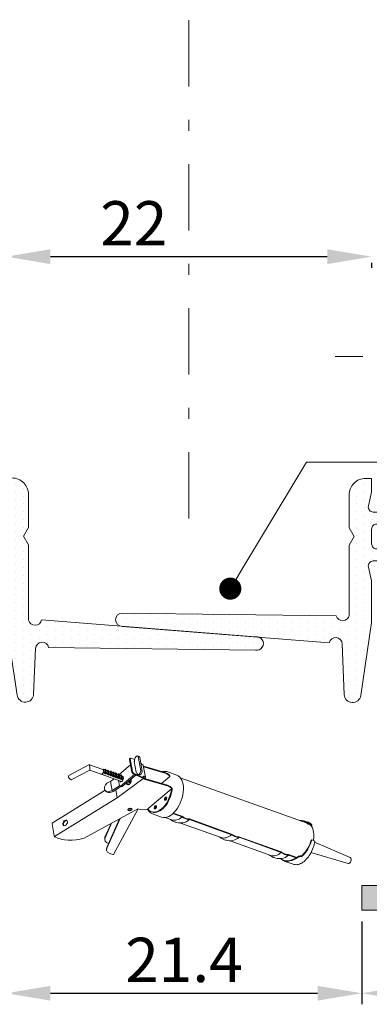
# Model space of a CAD drawing. Units: millimetres. Extents: x -228 to 2932, y -29 to 583.
# Drawn here: x 59 to 75, y -4 to 41 of the extents above; entities that cross this region are included whole.
import ezdxf
from ezdxf import colors
from ezdxf.entities.mleader import LeaderData, LeaderLine
from ezdxf.math import Vec2, Vec3

# ---------------------------------------------------------------- set-up
doc = ezdxf.new("R2010")
doc.units = ezdxf.units.MM
doc.linetypes.add('CENTER2', pattern=[13, 6, -3, 1, -3])
doc.linetypes.add('JIS_02_1.2', pattern=[2.5, 1.25, -1.25])
doc.layers.get('DEFPOINTS').update_dxf_attribs({"lineweight": 9})
for name, color, linetype, lineweight in [('0.13_A', 7, 'CENTER2', 13), ('00_ICONOS', 7, 'Continuous', 5), ('accesorios', 7, 'Continuous', 15), ('cotas', 250, 'Continuous', 9), ('juntas', 7, 'Continuous', 15), ('perfiles', 7, 'Continuous', 15), ('Sombreado perfiles', 250, 'Continuous', 15)]:
    doc.layers.add(name, color=color, linetype=linetype, lineweight=lineweight)
doc.styles.add('catalogos 2', font='arial.ttf', dxfattribs={"height": 2})
doc.styles.add('catalogos 2.5', font='arial.ttf', dxfattribs={"height": 2.5})
doc.dimstyles.new('1-1', dxfattribs={"dimtxt": 2.5, "dimasz": 2.5, "dimexe": 0.5, "dimexo": 2.5, "dimgap": 1, "dimtad": 1, "dimdec": 1, "dimdsep": 46, "dimtxsty": 'catalogos 2.5', "dimcen": 0, "dimclrd": 256, "dimclre": 256, "dimclrt": 256, "dimadec": 0, "dimazin": 0, "dimtp": 0.2, "dimtm": 0.2, "dimtfac": 0.2, "dimtdec": 1, "dimtmove": 1, "dimatfit": 0, "dimfxl": 0, "dimtolj": 1, "dimtzin": 0, "dimarcsym": 0})

# ---------------------------------------------------------------- blocks, each defined once
blk = doc.blocks.new('PISTOLA')
at = {"layer": '00_ICONOS'}
for p, q in [((124.8, 77.8), (168.3, 99.5)), ((131.7, 65.9), (172.3, 92.7))]:
    blk.add_line(p, q, dxfattribs=at)
at = {"layer": '00_ICONOS', "extrusion": (-1.85962e-15, 0.816497, 0.57735)}
for p, q in [((100.3, 87.8), (96.5, 85.6)), ((105.8, 88.5), (102, 86.4)), ((102, 86.4), (102.1, 86.6)), ((102.2, 87.4), (105.3, 89.1)), ((105.8, 87.9), (105.8, 88.5)), ((106.5, 88.3), (106.5, 87.9)), ((-45.7, 1.6), (100.7, 86.2)), ((120, 76.2), (120, 76)), ((123.3, 78.7), (120.2, 77)), ((125.7, 50.5), (125, 50.8)), ((58.2, 10), (106.7, 38)), ((107.4, 37.6), (58.9, 9.6)), ((115.3, 42.9), (124.8, 48.4)), ((124.7, 47.6), (116, 42.6)), ((128.3, 39.4), (118.2, 33.6)), ((122, 39.5), (122.7, 39.1)), ((101.8, 25.2), (54.9, -1.9)), ((117.7, 34.4), (112, 31.1)), ((-51.2, 0.3), (-61.6, -5.7)), ((1.1, -23), (49.6, 5)), ((50.3, 4.6), (1.8, -23.4)), ((-63.2, -8.7), (-86.7, -24.3)), ((-62.4, -9.1), (-85.9, -24.8)), ((-62.4, -9.1), (-63.2, -8.7)), ((-55.4, -7.2), (-56.2, -6.8)), ((-55.4, -21), (-55.4, -7.2)), ((44.7, -7.8), (-2.2, -34.8)), ((-99.5, -20.7), (-101.1, -21.6)), ((-98.4, -20.5), (-100.1, -21.4)), ((-100.1, -21.4), (-84.4, -30.5)), ((-98.4, -20.5), (-82.8, -29.6)), ((-91.5, -24.5), (-90.5, -24.5)), ((-89.4, -24.4), (-88.4, -23.9)), ((-87.5, -23.8), (-74.5, -31.4)), ((-49.1, -16.8), (-74.9, -34)), ((-48.3, -17.2), (-74.9, -35)), ((-48.3, -17.2), (-49.1, -16.8)), ((-41.3, -15.4), (-42.1, -14.9)), ((-42.1, -15.8), (-41.3, -15.4)), ((-42.1, -54.7), (-42.1, -15.8)), ((-105, -31.2), (-104.9, -30.1)), ((-90.3, -40.2), (-104.4, -32)), ((-104.3, -29.4), (-100.2, -27.4)), ((-90.2, -39.1), (-104.3, -30.9)), ((-98.7, -29.1), (-98.4, -29)), ((-86.9, -36.2), (-98.7, -29.4)), ((-98.4, -29.6), (-98.4, -29.3)), ((-98.4, -54.4), (-98.4, -35.5)), ((-77.4, -35.5), (-87.5, -40.3)), ((-77.3, -34.4), (-87.4, -39.2)), ((-82.8, -29.6), (-84.4, -30.5)), ((-81.8, -35.4), (-83.4, -36.4)), ((-74.9, -35), (-77.7, -75)), ((-76.9, -35), (-76.8, -33.9)), ((-76.8, -32.4), (-76.8, -33.8)), ((-74.9, -35), (-76.8, -33.9)), ((-74.9, -34), (-76.6, -33.1)), ((-76.3, -32.9), (-76.5, -33)), ((-75.4, -31.4), (-76.4, -31.9)), ((-74.2, -33.5), (-74.1, -32.4)), ((-37.6, -27.7), (-37.7, -27.7)), ((-17.5, -33.8), (-7.5, -28)), ((-6.8, -28.4), (-17.5, -34.5)), ((-86.1, -39.6), (-86.1, -62.2)), ((-84.4, -38.9), (-84.4, -61.3)), ((-84.4, -48.4), (-84.3, -48.5)), ((-84.4, -49), (-82.7, -50)), ((-84.3, -48.5), (-82.2, -49.7)), ((-23.3, -48.1), (-33.6, -54.1)), ((-12.4, -40.7), (-20.1, -45.2)), ((-89.6, -57.7), (-113.3, -71.4)), ((-111, -61.2), (-111.6, -61.5)), ((-111.6, -61.5), (-107, -64.1)), ((-111.6, -61.5), (-111.6, -62.4)), ((-111, -61.2), (-108.9, -62.4)), ((-109.8, -61.4), (-109.8, -61.9)), ((-108.5, -60.6), (-108.9, -60.7)), ((-108, -59.4), (-108.5, -59.7)), ((-108.5, -59.7), (-104, -62.3)), ((-108.5, -59.7), (-108.5, -60.6)), ((-108.5, -60.6), (-108, -60.9)), ((-108, -59.4), (-105.9, -60.6)), ((-108, -60.9), (-104.5, -63)), ((-106.8, -59.6), (-106.8, -60.1)), ((-105.5, -58.9), (-105.9, -59)), ((-105.9, -60.6), (-105.6, -60.8)), ((-105.6, -60.8), (-103.5, -62)), ((-105, -57.6), (-105.5, -57.9)), ((-105.5, -57.9), (-101, -60.6)), ((-105.5, -57.9), (-105.5, -58.9)), ((-105.5, -58.9), (-105, -59.2)), ((-105, -57.6), (-102.8, -58.9)), ((-105, -59.2), (-101.5, -61.2)), ((-103.7, -57.9), (-103.7, -58.4)), ((-102.5, -57.1), (-102.8, -57.2)), ((-102.8, -58.9), (-102.6, -59)), ((-102.6, -59), (-100.4, -60.3)), ((-101.9, -55.9), (-102.5, -56.2)), ((-102.5, -56.2), (-97.9, -58.8)), ((-102.5, -56.2), (-102.5, -57.1)), ((-102.5, -57.1), (-101.9, -57.4)), ((-101.9, -55.9), (-99.8, -57.1)), ((-101.9, -57.4), (-98.5, -59.4)), ((-101.5, -61.2), (-101, -61.5)), ((-101.4, -61.6), (-101, -61.5)), ((-101, -61.5), (-101.4, -61.7)), ((-101, -60.6), (-100.4, -60.3)), ((-101, -61.5), (-101, -60.6)), ((-100.4, -61.2), (-101, -61.5)), ((-100.7, -56.1), (-100.7, -56.6)), ((-100.4, -60.3), (-100.4, -61.2)), ((-100.2, -60.5), (-100.4, -60.6)), ((-99.4, -55.4), (-99.8, -55.5)), ((-99.8, -57.1), (-99.5, -57.3)), ((-99.5, -57.3), (-97.4, -58.5)), ((-98.9, -54.1), (-99.4, -54.4)), ((-99.4, -54.4), (-94.9, -57.1)), ((-99.4, -54.4), (-99.4, -55.4)), ((-99.4, -55.4), (-98.9, -55.7)), ((-98.9, -54.1), (-96.8, -55.4)), ((-98.9, -55.7), (-95.4, -57.7)), ((-98.5, -59.4), (-97.9, -59.7)), ((-98.3, -59.8), (-97.9, -59.7)), ((-97.9, -59.7), (-98.3, -60)), ((-97.9, -58.8), (-97.4, -58.5)), ((-97.9, -59.7), (-97.9, -58.8)), ((-97.4, -59.4), (-97.9, -59.7)), ((-97.6, -54.4), (-97.6, -54.8)), ((-97.4, -58.5), (-97.4, -59.4)), ((-97.2, -58.7), (-97.4, -58.8)), ((-96.4, -53.6), (-96.8, -53.7)), ((-96.8, -55.4), (-96.5, -55.5)), ((-96.5, -55.5), (-94.4, -56.7)), ((-95.8, -52.4), (-96.4, -52.7)), ((-96.4, -52.7), (-91.8, -55.3)), ((-96.4, -52.7), (-96.4, -53.6)), ((-96.4, -53.6), (-95.8, -53.9)), ((-95.8, -52.4), (-93.7, -53.6)), ((-95.8, -53.9), (-92.4, -55.9)), ((-95.4, -57.7), (-94.9, -58)), ((-95.3, -58.1), (-94.9, -58)), ((-94.9, -58), (-95.3, -58.2)), ((-94.9, -57.1), (-94.4, -56.7)), ((-94.9, -58), (-94.9, -57.1)), ((-94.4, -57.7), (-94.9, -58)), ((-94.6, -52.6), (-94.6, -53.1)), ((-94.4, -56.7), (-94.4, -57.7)), ((-94.2, -57), (-94.4, -57.1)), ((-93.7, -53.6), (-93.4, -53.8)), ((-93.4, -53.8), (-91.3, -55)), ((-93.3, -59.8), (-87.2, -63.3)), ((-87.2, -63.3), (-93.3, -59.8)), ((-92.4, -55.9), (-91.8, -56.2)), ((-92.2, -56.3), (-91.8, -56.2)), ((-91.8, -56.2), (-92.2, -56.5)), ((-91.8, -55.3), (-91.3, -55)), ((-91.8, -56.2), (-91.8, -55.3)), ((-91.3, -55.9), (-91.8, -56.2)), ((-91.3, -55), (-91.3, -55.9)), ((-91.1, -55.2), (-91.3, -55.3)), ((-84.4, -61.3), (-86.1, -62.2)), ((-84.4, -61.3), (-85.5, -62.4)), ((-84.4, -50), (-83.3, -50.7)), ((-80.8, -52.6), (-84.4, -54.7)), ((-83.3, -50.7), (-82.7, -51)), ((-83.1, -51), (-82.7, -51)), ((-82.7, -51), (-83.1, -51.2)), ((-82.7, -50), (-82.2, -49.7)), ((-82.7, -51), (-82.7, -50)), ((-82.2, -50.7), (-82.7, -51)), ((-82.2, -49.7), (-82.2, -50.7)), ((-82, -49.9), (-82.2, -50.1)), ((-35.7, -53), (-36.5, -53.5)), ((-131.8, -74.8), (-116.5, -65.9)), ((-126.3, -78.8), (-113.2, -71.3)), ((-115.9, -65.5), (-116.6, -65.9)), ((-116.6, -65.9), (-116.6, -65.9)), ((-115.9, -64.9), (-115.9, -65.6)), ((-114.6, -64.2), (-115, -64.2)), ((-115, -65.9), (-114.7, -66.1)), ((-114.1, -62.9), (-114.6, -63.2)), ((-114.6, -63.2), (-110.1, -65.8)), ((-114.6, -63.2), (-114.6, -64.2)), ((-114.6, -64.2), (-114.1, -64.5)), ((-114.1, -62.9), (-112, -64.1)), ((-114.1, -64.5), (-110.6, -66.5)), ((-113.2, -67.9), (-113.1, -67.9)), ((-112.4, -67.5), (-113.1, -67.9)), ((-112.8, -63.1), (-112.8, -63.6)), ((-111.6, -62.4), (-112, -62.5)), ((-112, -64.1), (-111.7, -64.3)), ((-111.7, -64.3), (-109.6, -65.5)), ((-111.6, -62.4), (-111, -62.7)), ((-111, -62.7), (-107.6, -64.7)), ((-110.6, -66.5), (-110.1, -66.8)), ((-110.5, -66.8), (-110.1, -66.8)), ((-110.1, -66.8), (-110.5, -67)), ((-110.1, -65.8), (-109.6, -65.5)), ((-110.1, -66.8), (-110.1, -65.8)), ((-109.6, -66.5), (-110.1, -66.8)), ((-109.6, -65.5), (-109.6, -66.5)), ((-109.4, -65.7), (-109.6, -65.9)), ((-108.9, -62.4), (-108.6, -62.5)), ((-108.6, -62.5), (-106.5, -63.8)), ((-107.6, -64.7), (-107, -65)), ((-107.4, -65.1), (-107, -65)), ((-107, -65), (-107.4, -65.2)), ((-107, -64.1), (-106.5, -63.8)), ((-107, -65), (-107, -64.1)), ((-106.5, -64.7), (-107, -65)), ((-106.5, -63.8), (-106.5, -64.7)), ((-106.3, -64), (-106.5, -64.1)), ((-104.5, -63), (-104, -63.3)), ((-104.4, -63.3), (-104, -63.3)), ((-104, -63.3), (-104.4, -63.5)), ((-104, -62.3), (-103.5, -62)), ((-104, -63.3), (-104, -62.3)), ((-103.5, -62.9), (-104, -63.3)), ((-103.5, -62), (-103.5, -62.9)), ((-103.3, -62.2), (-103.5, -62.3)), ((-98.8, -68.2), (-99.5, -70.5)), ((-98, -62.5), (-98.8, -68.2)), ((-88.7, -74.1), (-98.8, -68.2)), ((-88.7, -74.1), (-89.4, -76.3)), ((-87.2, -63.3), (-88.7, -74.1)), ((-87.9, -76.2), (-87.1, -73.7)), ((-86.1, -62.2), (-87.2, -63.3)), ((-87.2, -63.3), (-85.5, -62.4)), ((-85.5, -62.4), (-87.2, -63.3)), ((-87.2, -63.3), (-87.2, -63.3)), ((-87.2, -63.3), (-87.2, -63.3)), ((-87.2, -63.3), (-87.2, -63.3)), ((-87.2, -63.3), (-87.2, -63.3)), ((-87.2, -63.3), (-87.2, -63.3)), ((-87.1, -73.7), (-85.5, -62.4)), ((-77.7, -75), (-86.6, -69.9)), ((-85.5, -62.4), (-85.5, -62.4)), ((-65.8, -139.5), (-50.3, -64.2)), ((-26.5, -124.6), (-49.9, -63.9)), ((-138, -103.1), (-131.9, -74.8)), ((-131.7, -103.6), (-126.3, -78.8)), ((-94.6, -80.5), (-106.2, -157.9)), ((-96.5, -79.9), (-96.5, -79.9)), ((-93.9, -80.5), (-92.5, -80.4)), ((-77.7, -75), (-91.4, -166.5)), ((-55.6, -89.7), (-38.4, -125.2)), ((-55.4, -89.1), (-37.8, -125.6)), ((-58, -101.5), (-49.7, -118.7)), ((-57.9, -100.9), (-49.1, -119)), ((-47.2, -121.1), (-47.8, -120.8)), ((-35.9, -127.7), (-36.5, -127.3)), ((-27.1, -125.2), (-26.5, -124.6)), ((-27.1, -125.1), (-27.1, -125.2)), ((-95.9, -148), (-94.9, -148.6)), ((-105.4, -158.4), (-106.2, -157.9)), ((-92.1, -166.1), (-105.4, -158.4)), ((-91.4, -166.5), (-92.1, -166.1)), ((-90.6, -166.2), (-90.8, -166.3)), ((-90.6, -166.2), (-90.6, -166.2))]:
    blk.add_line(p, q, dxfattribs=at)
at = {"layer": '00_ICONOS'}
for centre, major_axis, ratio, start_param, end_param in [((170.3, 96.1), (-1.96, 3.4), 0.57735, 3.141593, 6.283185), ((108, 60), (-9.4, 26.6), 0.66673, 6.156188, 6.747949), ((104.6, 87.5), (1.71, 3.14), 0.593533, 1.919448, 2.166136), ((108, 60), (-9.1, 25.7), 0.66673, 6.110677, 6.628386), ((114.7, 63.9), (-13.5, 23.4), 0.57735, 0.148659, 0.221413), ((122.5, 77.1), (-1.86, -3.05), 0.560699, 5.089536, 5.336225), ((108, 60), (-9.1, 25.7), 0.66673, 4.321184, 5.132472), ((108, 60), (-9.4, 26.6), 0.66673, 4.311774, 5.086961), ((105.6, 58.6), (-8.4, 26), 0.67485, 3.695346, 4.201947), ((105.6, 58.6), (-8.7, 26.9), 0.67485, 3.708681, 4.19744), ((101.4, 56.2), (33.9, 39.9), 0.415791, 4.955813, 4.996083), ((101.4, 56.2), (35.1, 41.3), 0.415791, 4.950064, 4.988918), ((88.3, 48.6), (-13.5, 23.4), 0.57735, 3.141593, 3.926991), ((100.2, 46.7), (16.5, 0), 0.57735, 5.118465, 5.877109), ((100.8, 46.3), (-16.5, 0), 0.57735, 1.977191, 2.735198), ((96.9, 53.6), (-13.5, 23.4), 0.57735, 3.427065, 3.926991), ((104.2, 57.8), (-14, 24.2), 0.57735, 2.880122, 3.565571), ((104.2, 57.8), (-13.5, 23.4), 0.57735, 3.141593, 3.552236), ((-37.2, -23.9), (14, -24.2), 0.57735, 0, 3.141593), ((31.2, 15.6), (-13.5, 23.4), 0.57735, 3.141593, 3.926991), ((43.1, 13.7), (16.5, 0), 0.57735, 5.118465, 5.877109), ((43.7, 13.3), (-16.5, 0), 0.57735, 1.977191, 2.735198), ((39.8, 20.6), (-13.5, 23.4), 0.57735, 3.427065, 3.926991), ((-63.5, -26.4), (10.7, 18.6), 0.57735, 0.278872, 0.764445), ((-62.7, -26.8), (10.7, 18.6), 0.57735, 0.278872, 0.764445), ((-48.7, -30.5), (-13, 22.5), 0.57735, 5.913504, 6.250827), ((-29.9, -10.1), (-16.5, 0), 0.57735, 5.118784, 5.135735), ((-29.2, -10.5), (16.5, 0), 0.57735, 1.976872, 1.996488), ((-17.3, -12.4), (-13, 22.6), 0.57735, 0.785398, 0.798083), ((-99.1, -25), (-1.98, 3.43), 0.57735, 5.854863, 8.687187), ((-97.5, -24.1), (-1.98, 3.43), 0.57735, 5.854863, 6.283185), ((-90.5, -23.7), (1.58, -0.11), 0.524834, 4.752376, 5.537774), ((-88.5, -25.6), (0.99, 1.72), 0.57735, 0, 0.698132), ((-49.4, -34.5), (10.7, 18.6), 0.57735, 0.278872, 0.764445), ((-48.7, -34.9), (10.7, 18.6), 0.57735, 0.278872, 0.764445), ((-49.5, -31), (13, -22.5), 0.57735, 5.913504, 8.223663), ((-48.7, -30.5), (13, -22.5), 0.57735, 0, 1.940477), ((-14, -19.2), (16.5, 0), 0.57735, 5.118465, 5.877109), ((-13.4, -19.6), (-16.5, 0), 0.57735, 1.977191, 2.735198), ((-17.3, -12.4), (-13.5, 23.4), 0.57735, 3.427065, 3.926991), ((-102.9, -30.2), (-1.98, 0.14), 0.524834, 5.537774, 7.10857), ((-103, -31.3), (-1.98, 0.14), 0.524834, 0, 0.825385), ((-98.9, -29), (-0.395, 0.684), 0.57735, 3.926991, 5.545594), ((-98.4, -29.3), (-0.396, 0.029), 0.524834, 5.537774, 7.10857), ((-86.6, -36.1), (0.396, -0.029), 0.524834, 3.966977, 5.537774), ((-85.5, -36.7), (-0.395, 0.684), 0.57735, 5.44998, 7.068583), ((-85.4, -33), (1.98, -3.43), 0.57735, 5.44998, 8.282304), ((-83.7, -32), (1.98, -3.43), 0.57735, 0, 1.999119), ((-78.5, -34.9), (1.58, -0.11), 0.524834, 5.537774, 6.283185), ((-78.4, -33.7), (1.58, -0.11), 0.524834, 5.537774, 6.323172), ((-75.3, -32.5), (-1.58, 0.11), 0.524834, 5.537774, 6.323172), ((-75.3, -33.6), (-1.58, 0.11), 0.524834, 5.537774, 5.99585), ((-76.5, -34.6), (0.99, 1.72), 0.57735, 5.410521, 6.981317), ((-75.5, -33.1), (0.99, 1.72), 0.57735, 5.410521, 6.981317), ((-36.8, -29.1), (-1.13, 1.95), 0.57735, 0.352981, 2.788612), ((-36.8, -29.1), (1.13, -1.95), 0.57735, 3.494574, 5.930204), ((-36.1, -28.7), (-1.13, 1.95), 0.57735, 0.700046, 0.785398), ((-36.1, -28.7), (-1.13, 1.95), 0.57735, 0.785398, 2.441547), ((-17.3, -12.4), (-13, 22.6), 0.57735, 2.343655, 2.356194), ((-25.9, -17.3), (-13.5, 23.4), 0.57735, 3.141593, 3.926991), ((-88.9, -39.5), (1.98, -0.14), 0.524834, 3.966977, 5.537774), ((-88.8, -38.4), (-1.98, 0.14), 0.524834, 0.825385, 2.396181), ((-83.7, -50.7), (-1.82, 3.8), 0.622523, 2.452699, 5.869499), ((-82.2, -48.1), (-2.99, 0.66), 0.374957, 0.867365, 1.886252), ((-36.8, -45.7), (-1.13, 1.95), 0.57735, 0.352981, 2.788612), ((-36.8, -45.7), (1.13, -1.95), 0.57735, 3.494574, 5.930204), ((-36.1, -45.3), (-1.13, 1.95), 0.57735, 0.700046, 0.785398), ((-36.1, -45.3), (-1.13, 1.95), 0.57735, 0.785398, 2.441547), ((-106.8, -61.9), (-2.99, 0.66), 0.374957, 5.579754, 7.15055), ((-103.8, -60.2), (-2.99, 0.66), 0.374957, 5.579754, 7.15055), ((-103.5, -60.4), (-2.99, 0.66), 0.374957, 0.867365, 2.438161), ((-100.7, -58.4), (-2.99, 0.66), 0.374957, 5.579754, 7.15055), ((-103.5, -60.5), (3, 0), 0.57735, 4.778655, 5.497787), ((-100.4, -58.6), (-2.99, 0.66), 0.374957, 0.867365, 2.438161), ((-97.7, -56.7), (-2.99, 0.66), 0.374957, 5.579754, 7.15055), ((-100.4, -58.7), (3, 0), 0.57735, 4.712389, 4.778655), ((-100.4, -58.7), (3, 0), 0.57735, 4.778655, 5.497787), ((-97.4, -56.8), (-2.99, 0.66), 0.374957, 0.867365, 2.438161), ((-94.6, -54.9), (-2.99, 0.66), 0.374957, 5.579754, 7.15055), ((-97.4, -57), (3, 0), 0.57735, 4.712389, 4.778655), ((-97.4, -57), (3, 0), 0.57735, 4.778655, 5.497787), ((-94.4, -55.1), (-2.99, 0.66), 0.374957, 0.867365, 2.438161), ((-91.6, -53.2), (-2.99, 0.66), 0.374957, 6.097535, 7.15055), ((-92.2, -55.7), (1.88, -3.25), 0.57735, 3.463629, 3.495502), ((-94.4, -55.2), (3, 0), 0.57735, 4.712389, 4.778655), ((-94.4, -55.2), (3, 0), 0.57735, 4.778655, 5.497787), ((-92.2, -55.7), (1.88, -3.25), 0.57735, 0.785398, 3.163599), ((-91.3, -53.3), (-2.99, 0.66), 0.374957, 0.867365, 1.971724), ((-92.2, -55.7), (1.88, -3.25), 0.57735, 5.64049, 7.068583), ((-91.3, -53.5), (3, 0), 0.57735, 4.712389, 4.778655), ((-91.3, -53.5), (3, 0), 0.57735, 4.778655, 5.117163), ((-90.6, -54.8), (-1.88, 3.25), 0.57735, 2.498897, 2.693006), ((-85.2, -49.8), (-2.99, 0.66), 0.374957, 1.917947, 2.438161), ((-85.2, -50), (3, 0), 0.57735, 4.977573, 5.497787), ((-83.3, -50.5), (-2.1, 3.64), 0.57735, 2.404376, 3.005653), ((-83.3, -50.5), (-2.1, 3.64), 0.57735, 2.410457, 3.019233), ((-83, -50.2), (1.82, -3.8), 0.622523, 5.600373, 6.168596), ((-82.2, -48.2), (3, 0), 0.57735, 4.712389, 4.778655), ((-82.2, -48.2), (3, 0), 0.57735, 4.778655, 5.031986), ((-50.6, -49.8), (8.9, 15.4), 0.57735, 3.948365, 4.727282), ((-114.9, -68.6), (1.6, -2.77), 0.57735, 3.231679, 3.337753), ((-114.9, -68.6), (-1.66, 2.66), 0.576451, 5.520891, 6.263498), ((-112.9, -65.5), (-2.99, 0.66), 0.374957, 5.579754, 7.15055), ((-112.9, -65.6), (-3, 0), 0.57735, 0, 0.086495), ((-114.9, -68.6), (-1.66, 2.66), 0.576451, 5.395809, 5.520891), ((-112.6, -65.6), (-2.99, 0.66), 0.374957, 0.867365, 2.438161), ((-114.9, -68.6), (-1.66, 2.66), 0.576451, 4.61698, 5.395809), ((-114.9, -68.6), (1.6, -2.77), 0.57735, 6.087025, 7.068583), ((-112.6, -65.8), (3, 0), 0.57735, 4.422537, 4.778655), ((-114.9, -68.6), (-1.66, 2.66), 0.576451, 3.887554, 4.61698), ((-114.9, -68.6), (-1.66, 2.66), 0.576451, 3.121905, 3.887554), ((-109.8, -63.7), (-2.99, 0.66), 0.374957, 5.579754, 7.15055), ((-114.9, -68.6), (1.6, -2.77), 0.57735, 0.785398, 1.48071), ((-112.6, -65.8), (3, 0), 0.57735, 4.778655, 5.497787), ((-109.6, -63.9), (-2.99, 0.66), 0.374957, 0.867365, 2.438161), ((-109.6, -64), (3, 0), 0.57735, 4.712389, 4.778655), ((-109.6, -64), (3, 0), 0.57735, 4.778655, 5.497787), ((-106.5, -62.1), (-2.99, 0.66), 0.374957, 0.867365, 2.438161), ((-106.5, -62.3), (3, 0), 0.57735, 4.712389, 4.778655), ((-106.5, -62.3), (3, 0), 0.57735, 4.778655, 5.497787), ((-103.5, -60.5), (3, 0), 0.57735, 4.712389, 4.778655), ((-94.5, -73.4), (-0.5, 7.13), 0.760671, 1.096054, 2.66685), ((-58.3, -71.1), (-1.31, -2.27), 0.57735, 0.973205, 1.134464), ((-56.8, -71.9), (1.34, 2.33), 0.57735, 3.435496, 3.926991), ((-58.3, -71.1), (-1.31, -2.27), 0.57735, 1.134464, 2.168388), ((-56.8, -71.9), (1.34, 2.33), 0.57735, 3.926991, 5.989282), ((-129.1, -76.8), (-2.78, 2.01), 0.118723, 3.19342, 6.335012), ((-94.5, -73.4), (0.5, -7.13), 0.760671, 5.808443, 7.379239), ((-93, -73.3), (0.5, -7.13), 0.760671, 0, 1.096054), ((-134.8, -103.4), (3.2, 0), 0.57735, 3.016849, 6.158442), ((-41.5, -109.8), (-6.3, -11), 0.57735, 5.909164, 6.283185), ((-40.9, -110.1), (-6.3, -11), 0.57735, 5.909164, 7.087566), ((-30.2, -116.3), (-6.3, -11), 0.57735, 5.909164, 6.283185), ((-29.6, -116.7), (-6.3, -11), 0.57735, 5.909164, 7.354615), ((-40.2, -103.1), (-21.8, 21.9), 0.345066, 2.507248, 2.508128), ((-94.9, -145), (1.3, -3.63), 0.674577, 3.294276, 5.421896), ((-94.9, -145), (1.28, -3.64), 0.676906, 5.425526, 5.802611), ((-86.5, -135.5), (17.6, 30.5), 0.57735, 3.759136, 4.910326), ((-94.9, -145), (1.3, -3.63), 0.674577, 5.798982, 6.123244), ((-86.5, -135.5), (17.6, 30.5), 0.57735, 3.727852, 3.752312)]:
    blk.add_ellipse(centre, major_axis=major_axis, ratio=ratio, start_param=start_param, end_param=end_param, dxfattribs=at)
for centre, major_axis, ratio in [((-37.6, -29.5), (1.13, -1.95), 0.57735), ((-37.6, -46.1), (1.13, -1.95), 0.57735), ((-56.1, -72.3), (-1.34, -2.33), 0.57735), ((-95.7, -145.2), (1.3, -3.63), 0.674577)]:
    blk.add_ellipse(centre, major_axis=major_axis, ratio=ratio, dxfattribs=at)
for points, knots in [([(105.7, 89.3), (105.3, 89.3), (105, 89.2), (104.2, 89.2), (103.8, 89.1), (103.1, 88.9), (102.7, 88.8), (102, 88.6), (101.6, 88.5), (101, 88.2), (100.6, 88), (100.3, 87.8)], [2.0453319, 2.0453319, 2.0453319, 2.0453319, 2.1075044, 2.1075044, 2.1696769, 2.1696769, 2.2318494, 2.2318494, 2.294022, 2.294022, 2.3561945, 2.3561945, 2.3561945, 2.3561945]), ([(101, 87.2), (101.1, 87.2), (101.2, 87.2), (101.6, 87.3), (101.9, 87.3), (102.2, 87.4)], [8.296919, 8.296919, 8.296919, 8.296919, 8.746457, 8.746457, 9.943481, 9.943481, 9.943481, 9.943481]), ([(122.1, 78.1), (120.9, 79.5), (119.7, 80.8), (115.8, 84.3), (113, 86), (108.7, 87.6), (107, 87.9), (105.2, 87.9), (104.8, 87.8), (104.5, 87.8)], [1.873279, 1.873279, 1.873279, 1.873279, 2.089015, 2.089015, 2.530573, 2.530573, 2.842015, 2.842015, 2.921758, 2.921758, 2.921758, 2.921758]), ([(105.3, 89.1), (105.4, 89.2), (105.4, 89.2), (105.6, 89.2), (105.6, 89.3), (105.8, 89.3), (105.8, 89.3), (106, 89.2), (106, 89.2), (106.1, 89.1), (106.2, 89.1), (106.3, 89), (106.3, 88.9), (106.4, 88.8), (106.4, 88.7), (106.4, 88.5), (106.4, 88.4), (106.5, 88.3)], [9.994047, 9.994047, 9.994047, 9.994047, 10.278003, 10.278003, 10.561959, 10.561959, 10.861315, 10.861315, 11.160671, 11.160671, 11.480898, 11.480898, 11.801125, 11.801125, 12.142205, 12.142205, 12.483286, 12.483286, 12.483286, 12.483286]), ([(120.2, 77), (120.4, 76.6), (120.6, 76.3), (120.9, 75.8), (121, 75.7), (121.1, 75.6)], [23.265871, 23.265871, 23.265871, 23.265871, 24.462896, 24.462896, 24.912433, 24.912433, 24.912433, 24.912433]), ([(124.2, 78.7), (124.1, 78.7), (124.1, 78.8), (124, 78.8), (123.9, 78.9), (123.8, 78.9), (123.7, 78.9), (123.6, 78.9), (123.6, 78.9), (123.4, 78.8), (123.3, 78.8), (123.3, 78.7)], [8.556349, 8.556349, 8.556349, 8.556349, 8.827466, 8.827466, 9.126822, 9.126822, 9.426177, 9.426177, 9.710133, 9.710133, 9.994089, 9.994089, 9.994089, 9.994089]), ([(128.3, 39.4), (129.8, 40.3), (131, 41.5), (133, 44.6), (133.8, 46.6), (134.6, 50.9), (134.6, 53.4), (134, 58.7), (133.4, 61.4), (131.5, 66.9), (130.2, 69.6), (127.4, 74.5), (125.8, 76.7), (124.2, 78.7)], [5.497787, 5.497787, 5.497787, 5.497787, 5.78607, 5.78607, 6.092246, 6.092246, 6.418835, 6.418835, 6.748396, 6.748396, 7.076388, 7.076388, 7.370456, 7.370456, 7.370456, 7.370456]), ([(125, 50.8), (125.1, 51), (125.1, 51.2), (125.3, 51.5), (125.4, 51.7), (125.6, 52), (125.6, 52.1), (125.7, 52.1)], [7.565111, 7.565111, 7.565111, 7.565111, 8.090108, 8.090108, 8.763857, 8.763857, 8.970439, 8.970439, 8.970439, 8.970439]), ([(126.3, 51.7), (126.3, 51.7), (126.3, 51.6), (126.1, 51.4), (126, 51.2), (125.8, 50.8), (125.7, 50.6), (125.7, 50.5)], [12.598222, 12.598222, 12.598222, 12.598222, 12.807138, 12.807138, 13.48163, 13.48163, 14.003071, 14.003071, 14.003071, 14.003071]), ([(126.8, 53.8), (126.8, 53.9), (126.8, 53.9), (126.9, 54.1), (127, 54.2), (127.1, 54.5), (127.2, 54.6), (127.3, 54.9), (127.3, 55.1), (127.3, 55.4), (127.3, 55.6), (127.3, 55.8), (127.3, 55.8), (127.3, 55.8)], [1.210405, 1.210405, 1.210405, 1.210405, 1.34196, 1.34196, 1.78928, 1.78928, 2.253295, 2.253295, 2.71731, 2.71731, 3.181326, 3.181326, 3.223186, 3.223186, 3.223186, 3.223186]), ([(128, 55.4), (128, 55.4), (128, 55.4), (128, 55.2), (128, 55), (128, 54.7), (128, 54.6), (127.9, 54.2), (127.8, 54.1), (127.7, 53.8), (127.6, 53.7), (127.5, 53.5), (127.5, 53.5), (127.5, 53.4)], [11.426648, 11.426648, 11.426648, 11.426648, 11.465527, 11.465527, 11.925327, 11.925327, 12.385128, 12.385128, 12.844929, 12.844929, 13.295458, 13.295458, 13.436347, 13.436347, 13.436347, 13.436347]), ([(100.2, 24.3), (100.5, 24.4), (100.8, 24.4), (102.4, 24.8), (103.7, 25.2), (106.1, 26.3), (107.3, 27), (109.4, 28.6), (110.4, 29.4), (112.2, 31.3), (113, 32.3), (113.7, 33.3)], [5.2972324, 5.2972324, 5.2972324, 5.2972324, 5.3265037, 5.3265037, 5.4406926, 5.4406926, 5.5548816, 5.5548816, 5.6690706, 5.6690706, 5.7832596, 5.7832596, 5.7832596, 5.7832596]), ([(43.1, -8.7), (43.4, -8.6), (43.7, -8.5), (45.3, -8.2), (46.6, -7.7), (49, -6.6), (50.2, -6), (52.3, -4.4), (53.3, -3.5), (55.1, -1.6), (55.9, -0.7), (56.6, 0.4)], [5.2972324, 5.2972324, 5.2972324, 5.2972324, 5.3265037, 5.3265037, 5.4406926, 5.4406926, 5.5548816, 5.5548816, 5.6690706, 5.6690706, 5.7832596, 5.7832596, 5.7832596, 5.7832596]), ([(-61.6, -5.7), (-63.1, -6.5), (-64.3, -7.8), (-65.6, -9.7), (-65.8, -10.1), (-66.1, -10.6)], [2.3561945, 2.3561945, 2.3561945, 2.3561945, 2.6444734, 2.6444734, 2.7235002, 2.7235002, 2.7235002, 2.7235002]), ([(-14, -41.6), (-13.7, -41.6), (-13.4, -41.5), (-11.8, -41.1), (-10.5, -40.7), (-8.1, -39.6), (-6.9, -38.9), (-4.8, -37.4), (-3.8, -36.5), (-2, -34.6), (-1.2, -33.6), (-0.5, -32.6)], [5.2972324, 5.2972324, 5.2972324, 5.2972324, 5.3265037, 5.3265037, 5.4406926, 5.4406926, 5.5548816, 5.5548816, 5.6690706, 5.6690706, 5.7832596, 5.7832596, 5.7832596, 5.7832596]), ([(-41.9, -55.3), (-40.6, -55.5), (-39.2, -55.6), (-36.4, -55.3), (-34.9, -54.8), (-33.6, -54.1)], [5.0399619, 5.0399619, 5.0399619, 5.0399619, 5.2457872, 5.2457872, 5.4977871, 5.4977871, 5.4977871, 5.4977871])]:
    blk.add_open_spline(points, degree=3, knots=knots, dxfattribs=at)
for points in [[(-82.7, -54.1), (-82.7, -54), (-82.8, -53.9), (-82.9, -53.8)], [(-81.1, -53.6), (-81.1, -53.6), (-81.1, -53.6), (-81.1, -53.6)]]:
    blk.add_open_spline(points, degree=3, dxfattribs=at)
blk = doc.blocks.new('_Dot')
at = {"color": 0, "linetype": 'ByBlock', "lineweight": -2}
blk.add_line((-0.5, 0), (-1, 0), dxfattribs=at)
at = {"color": 0, "linetype": 'ByBlock', "const_width": 0.5}
blk.add_lwpolyline([(-0.25, 0, 1), (0.25, 0, 1)], format="xyb", close=True, dxfattribs=at)
blk = doc.blocks.new('999172')
at = {"layer": 'juntas'}
h = blk.add_hatch(dxfattribs=at)
h.set_pattern_fill('DOTS', color=256, scale=0.3, angle=360, style=0)
edge = h.paths.add_edge_path()
edge.add_line((-2.03, 1.313), (-1.76, 1.19))
edge.add_arc((-1.635, 1.462), 0.3, 245.45778, 400.91585)
edge.add_line((-1.408, 1.659), (-2.744, 3.201))
edge.add_arc((-3.5, 2.546), 1, 40.91585, 139.08415)
edge.add_line((-4.256, 3.201), (-5.592, 1.659))
edge.add_arc((-5.365, 1.462), 0.3, 139.08415, 294.54222)
edge.add_line((-5.241, 1.19), (-4.97, 1.313))
edge.add_line((-4.97, 1.313), (-4.97, 0.1))
edge.add_arc((-5.27, 0.1), 0.3, 256.99282, 360, ccw=False)
edge.add_line((-5.338, -0.192), (-6.17, 0))
edge.add_line((-6.17, 0), (-8.67, 0))
edge.add_line((-8.67, 0), (-13.068, -0.656))
edge.add_arc((-12.994, -1.15), 0.5, 98.47874, 267.66673)
edge.add_line((-13.014, -1.65), (-9.969, -1.768))
edge.add_arc((-9.986, -2.167), 0.4, -76.61785, 87.66673, ccw=False)
edge.add_line((-9.893, -2.556), (-8.908, -15))
edge.add_arc((-8.506, -15), 0.402, 180.06229, 359.93771)
edge.add_line((-8.104, -15), (-8.283, -2.124))
edge.add_arc((-8.167, -1.741), 0.4, 102.14425, 253.18922, ccw=False)
edge.add_line((-8.251, -1.35), (-4.02, -1.35))
edge.add_line((-4.02, -1.35), (-3.5, -1.05))
edge.add_line((-3.5, -1.05), (-2.98, -1.35))
edge.add_line((-2.98, -1.35), (-1, -1.35))
edge.add_arc((-1, -0.35), 1, 270, 360)
edge.add_line((0, -0.35), (0, 0))
edge.add_line((0, 0), (-0.83, 0))
edge.add_line((-0.83, 0), (-1.662, -0.192))
edge.add_arc((-1.73, 0.1), 0.3, 180, 283.00718, ccw=False)
edge.add_line((-2.03, 0.1), (-2.03, 1.117))
edge.add_line((-2.03, 1.117), (-2.03, 1.313))
edge = h.paths.add_edge_path(flags=16)
edge.add_line((-4.25, 0.3), (-4.25, 1.483))
edge.add_arc((-3.95, 1.483), 0.3, 139.08415, 180, ccw=False)
edge.add_line((-4.177, 1.679), (-3.712, 2.216))
edge.add_arc((-3.5, 2.033), 0.28, 40.91585, 139.08415, ccw=False)
edge.add_line((-3.289, 2.216), (-2.823, 1.679))
edge.add_arc((-3.05, 1.483), 0.3, 0, 40.91585, ccw=False)
edge.add_line((-2.75, 1.483), (-2.75, 0.3))
edge.add_arc((-3.05, 0.3), 0.3, 270, 360, ccw=False)
edge.add_line((-3.05, 0), (-3.95, 0))
edge.add_arc((-3.95, 0.3), 0.3, 180, 270, ccw=False)
blk.add_line((-4.97, 0.1), (-4.97, 0.1), dxfattribs=at)
for points in [[(-2.03, 1.313), (-1.76, 1.19, 0.805876), (-1.408, 1.659), (-2.744, 3.201, 0.456613), (-4.256, 3.201), (-5.592, 1.659, 0.805876), (-5.241, 1.19), (-4.97, 1.313), (-4.97, 0.1, -0.482381), (-5.338, -0.192), (-6.17, 0), (-8.67, 0), (-13.068, -0.656, 0.909834), (-13.014, -1.65), (-9.969, -1.768, -0.871469), (-9.893, -2.556), (-8.908, -15, 0.998913), (-8.104, -15), (-8.283, -2.124, -0.774597), (-8.251, -1.35), (-4.02, -1.35), (-3.5, -1.05), (-2.98, -1.35), (-1, -1.35, 0.414214), (0, -0.35), (0, 0), (-0.83, 0), (-1.662, -0.192, -0.482381), (-2.03, 0.1), (-2.03, 1.117), (-2.03, 1.313)], [(-4.25, 0.3), (-4.25, 1.483, -0.18045), (-4.177, 1.679), (-3.712, 2.216, -0.456613), (-3.289, 2.216), (-2.823, 1.679, -0.18045), (-2.75, 1.483), (-2.75, 0.3, -0.414214), (-3.05, 0), (-3.95, 0, -0.414214)]]:
    blk.add_lwpolyline(points, format="xyb", close=True, dxfattribs=at)
blk.add_lwpolyline([(-2.03, 1.113), (-2.03, 1.113), (-2.03, 1.113)], close=True, dxfattribs=at)
blk = doc.blocks.new('999172_2')
at = {"layer": 'juntas'}
h = blk.add_hatch(dxfattribs=at)
h.set_pattern_fill('DOTS', color=256, scale=0.3, angle=360, style=0)
edge = h.paths.add_edge_path()
edge.add_line((0, -0.35), (0, 0))
edge.add_line((0, 0), (-0.83, 0))
edge.add_line((-0.83, 0), (-1.662, -0.192))
edge.add_arc((-1.73, 0.1), 0.3, 180, 283.00718, ccw=False)
edge.add_line((-2.03, 0.1), (-2.03, 1.313))
edge.add_line((-2.03, 1.313), (-1.759, 1.19))
edge.add_arc((-1.635, 1.462), 0.3, 245.45778, 400.91585)
edge.add_line((-1.408, 1.659), (-2.744, 3.201))
edge.add_arc((-3.5, 2.546), 1, 40.91585, 139.08415)
edge.add_line((-4.256, 3.201), (-5.592, 1.659))
edge.add_arc((-5.365, 1.462), 0.3, 139.08415, 294.54222)
edge.add_line((-5.241, 1.19), (-4.97, 1.313))
edge.add_line((-4.97, 1.313), (-4.97, 0.1))
edge.add_arc((-5.27, 0.1), 0.3, 256.99282, 360, ccw=False)
edge.add_line((-5.338, -0.192), (-6.17, 0))
edge.add_line((-6.17, 0), (-8.67, 0))
edge.add_line((-8.67, 0), (-13.068, -0.656))
edge.add_arc((-12.994, -1.15), 0.5, 98.47874, 267.41201)
edge.add_line((-13.016, -1.65), (-10.269, -1.768))
edge.add_arc((-10.286, -2.167), 0.4, -77.85575, 87.66673, ccw=False)
edge.add_line((-10.202, -2.558), (-10.368, -15))
edge.add_arc((-9.961, -15.064), 0.412, 171.08414, 368.91586)
edge.add_line((-9.554, -15), (-8.536, -2.135))
edge.add_arc((-8.467, -1.741), 0.4, 102.14425, 260.05838, ccw=False)
edge.add_line((-8.551, -1.35), (-4.02, -1.35))
edge.add_line((-4.02, -1.35), (-3.5, -1.05))
edge.add_line((-3.5, -1.05), (-2.98, -1.35))
edge.add_line((-2.98, -1.35), (-1, -1.35))
edge.add_arc((-1, -0.35), 1, 270, 360)
edge = h.paths.add_edge_path(flags=16)
edge.add_line((-4.25, 0.3), (-4.25, 1.483))
edge.add_arc((-3.95, 1.483), 0.3, 139.08415, 180, ccw=False)
edge.add_line((-4.177, 1.679), (-3.712, 2.216))
edge.add_arc((-3.5, 2.033), 0.28, 40.91585, 139.08415, ccw=False)
edge.add_line((-3.288, 2.216), (-2.823, 1.679))
edge.add_arc((-3.05, 1.483), 0.3, 0, 40.91585, ccw=False)
edge.add_line((-2.75, 1.483), (-2.75, 0.3))
edge.add_arc((-3.05, 0.3), 0.3, 270, 360, ccw=False)
edge.add_line((-3.05, 0), (-3.95, 0))
edge.add_arc((-3.95, 0.3), 0.3, 180, 270, ccw=False)
for p, q in [((-4.97, 1.113), (-4.97, 1.113)), ((-2.03, 1.113), (-2.03, 1.113)), ((-2.03, 1.113), (-2.03, 1.113))]:
    blk.add_line(p, q, dxfattribs=at)
for points in [[(0, -0.35), (0, 0), (-0.83, 0), (-1.662, -0.192, -0.482381), (-2.03, 0.1), (-2.03, 1.313), (-1.759, 1.19, 0.805876), (-1.408, 1.659), (-2.744, 3.201, 0.456613), (-4.256, 3.201), (-5.592, 1.659, 0.805876), (-5.241, 1.19), (-4.97, 1.313), (-4.97, 0.1, -0.482381), (-5.338, -0.192), (-6.17, 0), (-8.67, 0), (-13.068, -0.656, 0.907805), (-13.016, -1.65), (-10.269, -1.768, -0.881018), (-10.202, -2.558), (-10.368, -15, 1.16911), (-9.554, -15), (-8.536, -2.135, -0.823707), (-8.551, -1.35), (-4.02, -1.35), (-3.5, -1.05), (-2.98, -1.35), (-1, -1.35, 0.414214)], [(-4.25, 0.3), (-4.25, 1.483, -0.18045), (-4.177, 1.679), (-3.712, 2.216, -0.456613), (-3.288, 2.216), (-2.823, 1.679, -0.18045), (-2.75, 1.483), (-2.75, 0.3, -0.414214), (-3.05, 0), (-3.95, 0, -0.414214)]]:
    blk.add_lwpolyline(points, format="xyb", close=True, dxfattribs=at)
blk = doc.blocks.new('*D170')
at = {"layer": 'cotas', "lineweight": -2, "transparency": 16777216}
for p, q in [((58.858, 1.417), (58.858, -3.835)), ((74.908, -0.092), (74.908, -3.835)), ((60.858, -3.335), (72.908, -3.335))]:
    blk.add_line(p, q, dxfattribs=at)
at = {"layer": 'cotas', "transparency": 16777216}
for points in [[(60.858, -3.001), (60.858, -3.668), (58.858, -3.335)], [(72.908, -3.001), (72.908, -3.668), (74.908, -3.335)]]:
    blk.add_solid(points, dxfattribs=at)
at = {"layer": 'DEFPOINTS', "color": 0, "transparency": 16777216}
for p in [(58.858, 1.917), (74.908, 0.408), (74.908, -3.335)]:
    blk.add_point(p, dxfattribs=at)
at = {"layer": 'cotas', "transparency": 16777216, "insert": (66.883, -1.83), "char_height": 2, "attachment_point": 5, "style": 'catalogos 2'}
blk.add_mtext('\\A1;21.4', dxfattribs=at)
blk = doc.blocks.new('*D171')
at = {"layer": 'cotas', "lineweight": -2, "transparency": 16777216}
for p, q in [((98.083, 1.783), (98.083, -3.835)), ((74.908, -0.092), (74.908, -3.835)), ((76.908, -3.335), (96.083, -3.335))]:
    blk.add_line(p, q, dxfattribs=at)
at = {"layer": 'cotas', "transparency": 16777216}
for points in [[(76.908, -3.001), (76.908, -3.668), (74.908, -3.335)], [(96.083, -3.001), (96.083, -3.668), (98.083, -3.335)]]:
    blk.add_solid(points, dxfattribs=at)
at = {"layer": 'DEFPOINTS', "color": 0, "transparency": 16777216}
for p in [(98.083, 2.283), (74.908, 0.408), (98.083, -3.335)]:
    blk.add_point(p, dxfattribs=at)
at = {"layer": 'cotas', "transparency": 16777216, "insert": (86.495, -1.813), "char_height": 2, "attachment_point": 5, "style": 'catalogos 2'}
blk.add_mtext('\\A1;30.9', dxfattribs=at)
blk = doc.blocks.new('*D168')
at = {"layer": 'cotas', "lineweight": -2, "transparency": 16777216}
for p, q in [((58.856, 30.168), (58.856, 30.414)), ((60.856, 29.914), (73.349, 29.914)), ((75.349, 29.629), (75.349, 29.414))]:
    blk.add_line(p, q, dxfattribs=at)
at = {"layer": 'cotas', "transparency": 16777216}
for points in [[(60.856, 30.247), (60.856, 29.58), (58.856, 29.914)], [(73.349, 30.247), (73.349, 29.58), (75.349, 29.914)]]:
    blk.add_solid(points, dxfattribs=at)
at = {"layer": 'DEFPOINTS', "color": 0, "transparency": 16777216}
for p in [(75.349, 30.129), (75.349, 29.914), (58.856, 29.668)]:
    blk.add_point(p, dxfattribs=at)
at = {"layer": 'cotas', "transparency": 16777216, "insert": (64.617, 31.418), "char_height": 2, "attachment_point": 5, "style": 'catalogos 2'}
blk.add_mtext('\\A1;22', dxfattribs=at)

msp = doc.modelspace()

# ---------------------------------------------------------------- hatches: boundary and pattern name
at = {"layer": 'Sombreado perfiles'}
h = msp.add_hatch(color=256, dxfattribs=at)
h.paths.add_polyline_path([(98.083, 122.287), (96.958, 122.035), (96.958, 115.436), (98.083, 115.436)])
edge = h.paths.add_edge_path()
edge.add_arc((96.208, 132.258), 1.875, 0, 90)
edge.add_line((96.208, 134.133), (74.983, 134.133))
edge.add_line((74.983, 134.133), (74.983, 133.008))
edge.add_line((74.983, 133.008), (96.208, 133.008))
edge.add_arc((96.208, 132.258), 0.75, 0, 90, ccw=False)
edge.add_line((96.958, 132.258), (96.958, 122.035))
edge.add_line((96.958, 122.035), (98.083, 122.287))
edge.add_line((98.083, 122.287), (98.083, 132.258))
h.paths.add_polyline_path([(74.983, 134.133), (48.283, 134.133), (48.283, 133.008), (74.983, 133.008)])
h.paths.add_polyline_path([(98.083, 115.436), (96.958, 115.436), (96.958, 105.869), (98.083, 105.869)])
h.paths.add_polyline_path([(98.083, 102.196), (96.958, 102.196), (96.958, 87.113), (98.083, 87.113)])
h.paths.add_polyline_path([(98.083, 87.113), (96.958, 87.113), (96.958, 83.375), (98.083, 83.375)])
edge = h.paths.add_edge_path()
edge.add_line((98.083, 83.375), (96.958, 83.375))
edge.add_line((96.958, 83.375), (96.958, 82.032))
edge.add_arc((97.174, 81.725), 0.375, 90, 125.1488, ccw=False)
edge.add_line((97.174, 82.1), (98.083, 82.1))
edge.add_line((98.083, 82.1), (98.083, 83.375))
edge = h.paths.add_edge_path()
edge.add_line((98.083, 82.1), (97.174, 82.1))
edge.add_arc((97.174, 81.725), 0.375, 90, 125.1488)
edge.add_line((96.958, 82.032), (96.958, 67.7))
edge.add_line((96.958, 67.7), (98.083, 67.7))
edge.add_line((98.083, 67.7), (98.083, 82.1))
h.paths.add_polyline_path([(98.083, 67.7), (96.958, 67.7), (96.958, 64.754), (98.083, 64.337)])
h.paths.add_polyline_path([(98.083, 64.337), (96.958, 64.754), (96.958, 46.799), (98.083, 46.445)])
h.paths.add_polyline_path([(98.083, 46.445), (96.958, 46.799), (96.958, 34.916), (98.083, 34.916)])
h.paths.add_polyline_path([(98.083, 34.916), (96.958, 34.916), (96.958, 22.024), (98.083, 22.713)])
edge = h.paths.add_edge_path()
edge.add_line((98.083, 22.713), (96.958, 22.024))
edge.add_line((96.958, 22.024), (96.958, 2.283))
edge.add_arc((96.208, 2.283), 0.75, -90, 0, ccw=False)
edge.add_line((96.208, 1.533), (74.908, 1.533))
edge.add_line((74.908, 1.533), (74.908, 0.408))
edge.add_line((74.908, 0.408), (96.208, 0.408))
edge.add_arc((96.208, 2.283), 1.875, 270, 360)
edge.add_line((98.083, 2.283), (98.083, 22.713))

# ---------------------------------------------------------------- linework, layer by layer
at = {"layer": '0.13_A', "ltscale": 0.5}
msp.add_line((67.108, 18.094), (67.108, 125.666), dxfattribs=at)
at = {"layer": 'accesorios', "linetype": 'JIS_02_1.2'}
msp.add_line((73.7, 25.405), (85.723, 25.405), dxfattribs=at)
at = {"layer": 'perfiles'}
msp.add_lwpolyline([(96.958, 102.196), (96.958, 2.283, -0.414214), (96.208, 1.533), (74.908, 1.533), (74.908, 0.408), (96.208, 0.408, 0.414214), (98.083, 2.283), (98.083, 102.196)], format="xyb", dxfattribs=at)

# ---------------------------------------------------------------- block references
at = {"yscale": 0.75, "zscale": 0.75}
for name, p, xscale, rotation in [('999172_2', (58.858, 19.924), 0.75, 90.00000000000001), ('999172', (75.349, 19.906), -0.75, 270)]:
    msp.add_blockref(name, p, dxfattribs=dict(at, xscale=xscale, rotation=rotation))
at = {"layer": '00_ICONOS', "xscale": 0.03600000000000003, "yscale": 0.03600000000000003, "zscale": 0.03600000000000003, "rotation": 310.2370846715486}
msp.add_blockref('PISTOLA', (67.736, 5.098), dxfattribs=at)

# ---------------------------------------------------------------- dimensions: what is measured, and where the dimension line sits
at = {"layer": 'cotas'}
dim = msp.add_linear_dim(base=(75.349, 29.914), p1=(58.856, 29.668), p2=(75.349, 30.129), dimstyle='1-1', override={"dimasz": 2, "dimexo": 0.5, "dimgap": 0.5, "dimlfac": 1.333333, "dimtxsty": 'catalogos 2'}, dxfattribs=at)
dim.commit()
dim.dimension.update_dxf_attribs({"geometry": '*D168', "text_midpoint": (64.617, 29.914), "dimtype": 160})
for base, p1, p2, picture, middle in [((98.083, -3.335), (74.908, 0.408), (98.083, 2.283), '*D171', (86.495, -1.813)), ((74.908, -3.335), (58.858, 1.917), (74.908, 0.408), '*D170', (66.883, -1.83))]:
    dim = msp.add_linear_dim(base=base, p1=p1, p2=p2, dimstyle='1-1', override={"dimasz": 2, "dimexo": 0.5, "dimgap": 0.5, "dimlfac": 1.333333, "dimtxsty": 'catalogos 2'}, dxfattribs=at)
    dim.commit()
    dim.dimension.update_dxf_attribs({"geometry": picture, "text_midpoint": middle})

# ---------------------------------------------------------------- leaders
ml = msp.add_multileader_mtext('Standard', dxfattribs=at)
ml.set_content('999172', color=256, style='catalogos 2.5')
ml.set_leader_properties(color=256, linetype='ByLayer', lineweight=-1)
ml.set_arrow_properties(name='DOT')
ml.build(insert=Vec2(0, 0))
ml.multileader.update_dxf_attribs({"arrow_head_size": 1})
ctx = ml.context
ctx.base_point, ctx.char_height, ctx.arrow_head_size, ctx.landing_gap_size, ctx.plane_origin = Vec3(79.056, 20.642), 2.5, 1, 2.185, Vec3(41.536, -15.589)
notes = []
notes.append((ctx, [(1, (1, 1, 0), (72.408, 20.642), (1, 0), 6.648, [(0, [(68.972, 14.928)], 0, [])])]))
ctx.mtext.insert, ctx.mtext.width, ctx.mtext.defined_height, ctx.mtext.flow_direction = Vec3(81.241, 21.914), 22.7928, 2.484, 5
for ctx, leaders in notes:
    for number, flags, end, landing, length, lines in leaders:
        leader = LeaderData()
        leader.index, (leader.has_last_leader_line, leader.has_dogleg_vector, leader.attachment_direction) = number, flags
        leader.last_leader_point, leader.dogleg_vector, leader.dogleg_length = Vec3(end), Vec3(landing), length
        for number, points, colour, breaks in lines:
            line = LeaderLine()
            line.index, line.vertices, line.color, line.breaks = number, Vec3.list(points), colors.encode_raw_color(colour), breaks
            leader.lines.append(line)
        ctx.leaders.append(leader)

doc.saveas('drawing.dxf')
